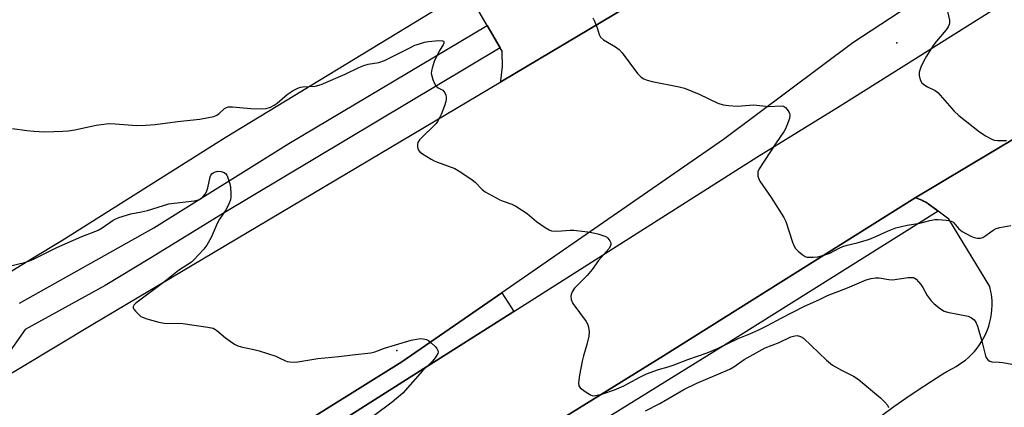
# Model space of a CAD drawing. Units: inches. Extents: x 1297761 to 1303761, y 505450 to 509450.
# Drawn here: x 1298860 to 1299176, y 507229 to 507353 of the extents above; entities that cross this region are included whole.
import ezdxf

# ---------------------------------------------------------------- set-up
doc = ezdxf.new("R2010")
doc.units = ezdxf.units.IN
doc.header["$MEASUREMENT"] = 0
for name, color, linetype in [('CULTRL-Pad', 6, 'Continuous'), ('ELEV-Spot Elevation', 7, 'Continuous'), ('TRANS-Parking Lot', 4, 'Continuous'), ('TRANS-Road', 130, 'Continuous'), ('TRANS-Street Sidewalk', 7, 'Continuous'), ('Undefined', 1, 'Continuous')]:
    doc.layers.add(name, color=color, linetype=linetype)

msp = doc.modelspace()

# ---------------------------------------------------------------- linework, layer by layer
at = {"layer": 'CULTRL-Pad'}
msp.add_lwpolyline([(1298821.73, 507134.98), (1298809.3, 507127.11), (1298805.89, 507127.85), (1298804.7, 507129.47), (1298804.36, 507130.92), (1298804.85, 507132.87), (1298822.71, 507143.99), (1298982.95, 507243.74), (1299015.04, 507265.92), (1299018.85, 507259.93), (1298988.86, 507240.9)], close=True, dxfattribs=at)
at = {"layer": 'ELEV-Spot Elevation'}
for p in [(1299141.79, 507346.01, 430.85), (1298981.29, 507247.45, 435.78)]:
    msp.add_point(p, dxfattribs=at)
at = {"layer": 'TRANS-Parking Lot'}
for points in [[(1299055.39, 507357.73, 0), (1299014.72, 507333.59, 0), (1299014.77, 507333.84, 0), (1299015.2, 507338.43, 0), (1299015.18, 507343.04, 0), (1299015.16, 507343.37, 0), (1299014.54, 507344.44, 0), (1299012.17, 507348.5, 0), (1299010.33, 507351.65, 0), (1298997.5, 507373.65, 0)], [(1298995.25, 507357.44, 0), (1298926.2, 507315.57, 0), (1298873.8, 507282.52, 0), (1298864.4, 507276.86, 0), (1298854.4, 507270.85, 0)], [(1299137.09, 507226.7, 0), (1299140.89, 507229.48, 0), (1299144.74, 507232.19, 0), (1299148.64, 507234.84, 0), (1299152.58, 507237.42, 0), (1299156.56, 507239.93, 0), (1299157.86, 507240.73, 0), (1299159.64, 507241.7, 0), (1299160.83, 507242.33, 0), (1299161.61, 507242.79, 0), (1299162.74, 507243.53, 0), (1299163.82, 507244.33, 0), (1299164.85, 507245.2, 0), (1299165.83, 507246.13, 0), (1299166.75, 507247.11, 0), (1299167.61, 507248.15, 0), (1299168.4, 507249.23, 0), (1299169.13, 507250.37, 0), (1299169.79, 507251.54, 0), (1299170.39, 507252.75, 0), (1299170.91, 507253.99, 0), (1299171.35, 507255.26, 0), (1299171.72, 507256.56, 0), (1299172.01, 507257.87, 0), (1299172.22, 507259.2, 0), (1299172.35, 507260.54, 0), (1299172.4, 507261.89, 0), (1299172.38, 507263.23, 0), (1299172.27, 507264.57, 0), (1299172.08, 507265.91, 0), (1299171.82, 507267.23, 0), (1299171.65, 507267.91, 0), (1299158.53, 507289.51, 0), (1299155.08, 507292.1, 0), (1299154.59, 507292.47, 0), (1299151.92, 507294.47, 0), (1299151.67, 507294.62, 0), (1299151.42, 507294.77, 0), (1299151.16, 507294.92, 0), (1299150.9, 507295.06, 0), (1299150.64, 507295.2, 0), (1299150.38, 507295.33, 0), (1299150.11, 507295.46, 0), (1299149.85, 507295.58, 0), (1299149.58, 507295.7, 0), (1299149.31, 507295.81, 0), (1299149.03, 507295.92, 0), (1299148.76, 507296.03, 0), (1299148.48, 507296.13, 0), (1299148.2, 507296.22, 0), (1299147.72, 507296.37, 0), (1299180.61, 507316.01, 0)]]:
    msp.add_polyline3d(points, dxfattribs=at)
at = {"layer": 'TRANS-Road'}
for points in [[(1299272.68, 507440.96), (1299127.68, 507346.03), (1299086.18, 507315.09), (1299015.04, 507265.92), (1298982.95, 507243.74), (1298822.71, 507143.99)], [(1298849.47, 507235.35), (1298883.71, 507255.84), (1299014.72, 507333.59), (1299055.39, 507357.73), (1299144.4, 507413.9), (1299149.19, 507416.13), (1299151.12, 507416.95), (1299154.31, 507418.03), (1299158.83, 507419.35), (1299163.22, 507420.49), (1299166.76, 507421.25), (1299174.11, 507422.31), (1299176.91, 507422.94)], [(1298821.73, 507134.98), (1298988.86, 507240.9), (1299018.85, 507259.93), (1299096.84, 507309.41), (1299123.66, 507325.87), (1299204.53, 507376.7)], [(1299180.61, 507316.01), (1299147.72, 507296.37), (1299066.97, 507245.68), (1299004.87, 507207.38), (1298973.78, 507187.12), (1298956.7, 507175.63), (1298917.77, 507149.09), (1298869.76, 507116.72), (1298850.2, 507103.42)]]:
    msp.add_lwpolyline(points, dxfattribs=at)
at = {"layer": 'TRANS-Street Sidewalk'}
for points in [[(1298860.23, 507262.55), (1298903.33, 507286.79), (1298946.72, 507313.78), (1299010.33, 507351.65), (1299012.17, 507348.5), (1299014.54, 507344.44), (1298925.35, 507291.21), (1298902.03, 507276.96), (1298887.74, 507268.22), (1298861.99, 507254.16), (1298855.75, 507245.19)], [(1299004.87, 507207.38), (1299066.97, 507245.68), (1299147.72, 507296.37), (1299148.2, 507296.22), (1299148.48, 507296.13), (1299148.76, 507296.03), (1299149.03, 507295.92), (1299149.31, 507295.81), (1299149.58, 507295.7), (1299149.85, 507295.58), (1299150.11, 507295.46), (1299150.38, 507295.33), (1299150.64, 507295.2), (1299150.9, 507295.06), (1299151.16, 507294.92), (1299151.42, 507294.77), (1299151.67, 507294.62), (1299151.92, 507294.47), (1299154.59, 507292.47), (1299155.08, 507292.1), (1299085.35, 507248.42), (1299044.01, 507222.79)]]:
    msp.add_lwpolyline(points, dxfattribs=at)
at = {"layer": 'Undefined'}
for points, elevation in [([(1299158.04, 507356.06), (1299158.71, 507353.27), (1299158.77, 507352.46), (1299158.67, 507351.94), (1299158.32, 507351.18), (1299157.67, 507350.23), (1299154.56, 507346.56), (1299153.49, 507345.19), (1299151.34, 507341.8), (1299150.34, 507340.07), (1299149.5, 507338.28), (1299149, 507336.68), (1299149.02, 507335.57), (1299149.36, 507334.19), (1299149.84, 507333.21), (1299150.46, 507332.65), (1299151.72, 507331.92), (1299154.08, 507330.77), (1299155, 507330.1), (1299160.28, 507324.12), (1299161.74, 507322.71), (1299168.33, 507317.53), (1299170.53, 507316.15), (1299172.29, 507315.17), (1299173.07, 507314.86), (1299174.17, 507314.73), (1299177.02, 507314.77)], 430), ([(1299044.28, 507354.07), (1299044.77, 507353.04), (1299045.59, 507350.88), (1299046.23, 507348.69), (1299046.7, 507347.85), (1299047.7, 507347.04), (1299051.53, 507344.81), (1299052.68, 507343.93), (1299053.62, 507342.81), (1299058.58, 507336.21), (1299059.77, 507335.06), (1299060.67, 507334.48), (1299061.7, 507334.09), (1299063.32, 507333.65), (1299072, 507331.92), (1299073.71, 507331.47), (1299078.39, 507329.54), (1299084.37, 507326.74), (1299086.05, 507326.16), (1299087.78, 507325.93), (1299090.7, 507325.72), (1299095.82, 507326.14), (1299100.78, 507325.65), (1299104.74, 507325.86), (1299105.49, 507325.74), (1299106.13, 507325.33), (1299106.67, 507324.68), (1299107.12, 507323.95), (1299107.35, 507323.44), (1299107.48, 507322.92), (1299107.34, 507321.81), (1299106.54, 507319.57), (1299106.06, 507318.48), (1299105.62, 507317.73), (1299102.86, 507313.66), (1299097.65, 507305.65), (1299097.25, 507304.65), (1299097.17, 507303.83), (1299097.22, 507303.28), (1299097.48, 507302.5), (1299097.9, 507301.75), (1299101.49, 507296.41), (1299105.57, 507290.1), (1299106.15, 507288.74), (1299108.3, 507282.18), (1299108.86, 507280.82), (1299109.35, 507280.12), (1299110.16, 507279.3), (1299111.48, 507278.16), (1299112.4, 507277.54), (1299112.92, 507277.36), (1299113.48, 507277.29), (1299114.94, 507277.32), (1299116.42, 507277.47), (1299118.43, 507277.96), (1299120.33, 507278.65), (1299123.52, 507280.33), (1299124.52, 507280.78), (1299125.86, 507281.21), (1299129.06, 507281.9), (1299132.76, 507283.05), (1299134.1, 507283.58), (1299138.79, 507285.69), (1299141.53, 507286.77), (1299145.1, 507287.57), (1299149.18, 507288.25), (1299152.38, 507289.09), (1299153.99, 507289.36), (1299155.13, 507289.36), (1299157.7, 507289.17), (1299158.53, 507289.07), (1299159.31, 507288.86), (1299159.75, 507288.62), (1299160.11, 507288.3), (1299161.68, 507286.44), (1299162.8, 507285.6), (1299165.56, 507284.05), (1299166.61, 507283.68), (1299167.68, 507283.44), (1299168.73, 507283.42), (1299169.48, 507283.68), (1299170.43, 507284.26), (1299172.72, 507286), (1299173.72, 507286.53), (1299174.85, 507286.85), (1299178.38, 507287.53)], 432), ([(1298857.97, 507318.62), (1298862.55, 507317.95), (1298864.85, 507317.71), (1298866.57, 507317.58), (1298868.31, 507317.56), (1298874.12, 507317.7), (1298875.82, 507317.82), (1298878, 507318.19), (1298884.79, 507319.67), (1298888.88, 507320.16), (1298890.92, 507320.13), (1298897.9, 507319.51), (1298900.82, 507319.61), (1298903.73, 507319.86), (1298910.97, 507320.81), (1298918.07, 507321.55), (1298920.9, 507322.07), (1298922.55, 507322.48), (1298923.58, 507322.88), (1298924.28, 507323.39), (1298926.05, 507324.97), (1298926.7, 507325.35), (1298927.2, 507325.49), (1298928.63, 507325.51), (1298934.51, 507324.98), (1298937.99, 507324.93), (1298939.42, 507325.03), (1298940.75, 507325.44), (1298942.01, 507326.05), (1298942.95, 507326.75), (1298946.1, 507329.47), (1298948.05, 507330.74), (1298949.58, 507331.55), (1298950.37, 507331.78), (1298951.19, 507331.91), (1298955.13, 507332.2), (1298957.01, 507332.69), (1298964.79, 507335.96), (1298969.19, 507338.12), (1298970.75, 507338.79), (1298972.15, 507339.21), (1298975.53, 507339.73), (1298977.4, 507340.35), (1298985.25, 507344.38), (1298987.14, 507345.26), (1298988.24, 507345.66), (1298990.22, 507346.23), (1298991.5, 507346.49), (1298994.67, 507346.77), (1298996, 507346.73), (1298996.35, 507346.57), (1298996.45, 507346.44), (1298996.46, 507345.94), (1298996.17, 507345.37), (1298994.99, 507343.6), (1298993.32, 507340.03), (1298992.64, 507337.89), (1298992.46, 507337.07), (1298992.4, 507336.25), (1298992.54, 507335.43), (1298992.89, 507334.34), (1298993.44, 507333.02), (1298993.86, 507332.3), (1298994.57, 507331.65), (1298996.09, 507330.84), (1298996.46, 507330.49), (1298996.75, 507330.03), (1298997.07, 507329.23), (1298997.19, 507328.67), (1298997.22, 507328.11), (1298997.08, 507327.26), (1298996.65, 507325.85), (1298995.55, 507323.08), (1298995.08, 507322.02), (1298994.42, 507320.83), (1298993.96, 507320.17), (1298993.37, 507319.5), (1298989.44, 507315.84), (1298988.63, 507315), (1298988.08, 507314.05), (1298987.96, 507313.53), (1298987.97, 507312.74), (1298988.22, 507311.74), (1298988.69, 507311.11), (1298989.59, 507310.44), (1298992.35, 507308.8), (1298993.36, 507308.23), (1298994.43, 507307.75), (1299000, 507305.75)], 434), ([(1299000, 507305.75), (1299001.91, 507304.61), (1299005.55, 507302.09), (1299006.44, 507301.34), (1299008.76, 507299.04), (1299009.69, 507298.33), (1299014.35, 507295.76), (1299015.44, 507295.3), (1299018.24, 507294.32), (1299019.53, 507293.65), (1299023.21, 507291.3), (1299026.14, 507288.82), (1299028.99, 507286.84), (1299030.21, 507286.1), (1299030.99, 507285.82), (1299032.42, 507285.7), (1299034.17, 507285.73), (1299036.98, 507285.97), (1299038.14, 507285.95), (1299041.64, 507285.61), (1299043.36, 507285.36), (1299045.9, 507284.79), (1299048.1, 507284.1), (1299048.59, 507283.83), (1299049.01, 507283.48), (1299049.71, 507282.61), (1299050.03, 507281.9), (1299050.05, 507281.43), (1299049.8, 507280.73), (1299049.39, 507280.05), (1299046.1, 507276.29), (1299044, 507273.43), (1299042.43, 507271.49), (1299038.33, 507267.39), (1299037.58, 507266.23), (1299037.27, 507265.42), (1299037.17, 507264.87), (1299037.32, 507263.79), (1299037.86, 507262.48), (1299042.11, 507256.72), (1299042.53, 507255.96), (1299042.86, 507254.87), (1299043.04, 507253.45), (1299042.92, 507252.06), (1299042.32, 507249.33), (1299041.26, 507245.72), (1299040.86, 507244.04), (1299039.98, 507239.54), (1299039.66, 507237.04), (1299039.8, 507236.13), (1299040.2, 507235.5), (1299041.77, 507234.25), (1299043.49, 507233.17), (1299044, 507232.99), (1299044.55, 507232.92), (1299045.66, 507233.05), (1299047.48, 507233.55), (1299051.16, 507234.85), (1299054.16, 507236.07), (1299059.38, 507238.92), (1299061.52, 507239.93), (1299065.35, 507241.34), (1299068.39, 507242.16), (1299069.98, 507242.67), (1299074.75, 507244.5), (1299080.95, 507246.64), (1299084.21, 507248.09), (1299090.91, 507251.3), (1299094.6, 507252.71), (1299097.49, 507254.03), (1299100.35, 507255.45), (1299104.73, 507257.82), (1299112.02, 507261.51), (1299116.97, 507263.75), (1299119.57, 507265.01), (1299125.98, 507267.53), (1299131.94, 507270.09), (1299133.59, 507270.54), (1299134.98, 507270.74), (1299136.12, 507270.67), (1299139.25, 507270.17), (1299140.45, 507270.09), (1299145.43, 507270.79), (1299146.31, 507270.85), (1299147.14, 507270.79), (1299147.62, 507270.6), (1299148.04, 507270.29), (1299149.54, 507268.61), (1299150.18, 507267.66), (1299151.51, 507265.1), (1299152.83, 507263.32), (1299153.82, 507262.33), (1299155.84, 507260.78), (1299157.03, 507260.07), (1299158.09, 507259.7), (1299164.77, 507258.42), (1299165.81, 507257.94), (1299166.69, 507257.2), (1299167.19, 507256.52), (1299167.71, 507255.19), (1299169.09, 507250.43), (1299170.26, 507245.68), (1299170.61, 507244.94), (1299171.1, 507244.32), (1299171.68, 507243.95), (1299172.34, 507243.78), (1299174.68, 507243.68), (1299175.84, 507243.56), (1299178.71, 507243.07)], 434), ([(1298856.87, 507274.49), (1298861.88, 507275.64), (1298863.45, 507276.15), (1298864.73, 507276.66), (1298872.2, 507280.43), (1298880.21, 507284.01), (1298884.16, 507285.43), (1298885.51, 507286), (1298886.76, 507286.72), (1298890.31, 507289.18), (1298891.09, 507289.6), (1298892.14, 507290.02), (1298895.93, 507291.24), (1298899.35, 507291.88), (1298901.32, 507292.33), (1298908.17, 507294.42), (1298909.9, 507294.69), (1298916.31, 507295.44), (1298917.17, 507295.59), (1298917.97, 507295.85), (1298918.68, 507296.26), (1298919.09, 507296.63), (1298919.81, 507297.5), (1298920.21, 507298.23), (1298920.68, 507299.59), (1298921.46, 507303.1), (1298921.68, 507303.63), (1298921.97, 507304.06), (1298922.35, 507304.39), (1298922.81, 507304.63), (1298923.89, 507304.88), (1298924.96, 507304.8), (1298925.93, 507304.48), (1298926.33, 507304.21), (1298926.79, 507303.57), (1298927.32, 507302.26), (1298927.73, 507300.88), (1298927.91, 507299.73), (1298928.04, 507297.7), (1298928.04, 507296.56), (1298927.92, 507295.72), (1298927.45, 507294.39), (1298926.6, 507292.59), (1298924.47, 507289.54), (1298923.62, 507288.09), (1298921.76, 507283.59), (1298920.4, 507281.19), (1298919.35, 507279.86), (1298916.23, 507276.48), (1298915.41, 507275.7), (1298911.22, 507273.05), (1298906.41, 507269.21), (1298897.54, 507262.55), (1298896.97, 507261.99), (1298896.7, 507261.47), (1298896.71, 507261.07), (1298896.93, 507260.64), (1298897.46, 507259.98), (1298898.52, 507258.92), (1298899.21, 507258.35), (1298899.71, 507258.05), (1298901.05, 507257.56), (1298904.96, 507256.47), (1298906.69, 507256.23), (1298912.65, 507256.11), (1298920.62, 507254.91), (1298922.34, 507254.53), (1298922.87, 507254.29), (1298923.59, 507253.8), (1298926.36, 507251.53), (1298927.8, 507250.46), (1298929.27, 507249.45), (1298930.29, 507248.89), (1298931.39, 507248.56), (1298935.4, 507247.76), (1298937.12, 507247.26), (1298942.54, 507245.55), (1298943.62, 507245.1), (1298945.62, 507244.1), (1298946.14, 507243.91), (1298946.96, 507243.76), (1298948.38, 507243.7), (1298949.53, 507243.75), (1298955.93, 507244.81), (1298962.69, 507245.45), (1298967.15, 507246.05), (1298972.96, 507246.7), (1298974.24, 507247.03), (1298977.38, 507248.15), (1298980.88, 507249.28), (1298985.91, 507250.7), (1298987.6, 507251.08), (1298989.02, 507251.23), (1298989.84, 507251.19), (1298990.82, 507250.94), (1298991.51, 507250.59), (1298992.38, 507249.87), (1298993.6, 507248.65), (1298994.15, 507248.02), (1298994.54, 507247.38), (1298994.59, 507246.92), (1298994.48, 507246.45), (1298993.67, 507245.02), (1298992.76, 507243.96), (1298989.62, 507240.86), (1298983.31, 507233.76), (1298979.81, 507230.84), (1298973.96, 507226.43)], 436), ([(1299061.18, 507228.05), (1299065.79, 507230.38), (1299073.49, 507234.91), (1299077.62, 507236.9), (1299088.23, 507241.48), (1299089.46, 507242.2), (1299092.82, 507244.54), (1299099.56, 507248.22), (1299104.02, 507250.02), (1299107.77, 507251.79), (1299109.07, 507252.17), (1299109.87, 507252.21), (1299110.92, 507251.94), (1299111.84, 507251.36), (1299119.28, 507244.35), (1299121.17, 507242.76), (1299122.11, 507242.16), (1299124.1, 507241.06), (1299127.94, 507239.2), (1299129.36, 507238.21), (1299136.61, 507232.25), (1299137.88, 507231), (1299138.82, 507229.87), (1299139.19, 507229.13)], 436)]:
    msp.add_lwpolyline(points, dxfattribs=dict(at, elevation=elevation))

doc.saveas('drawing.dxf')
